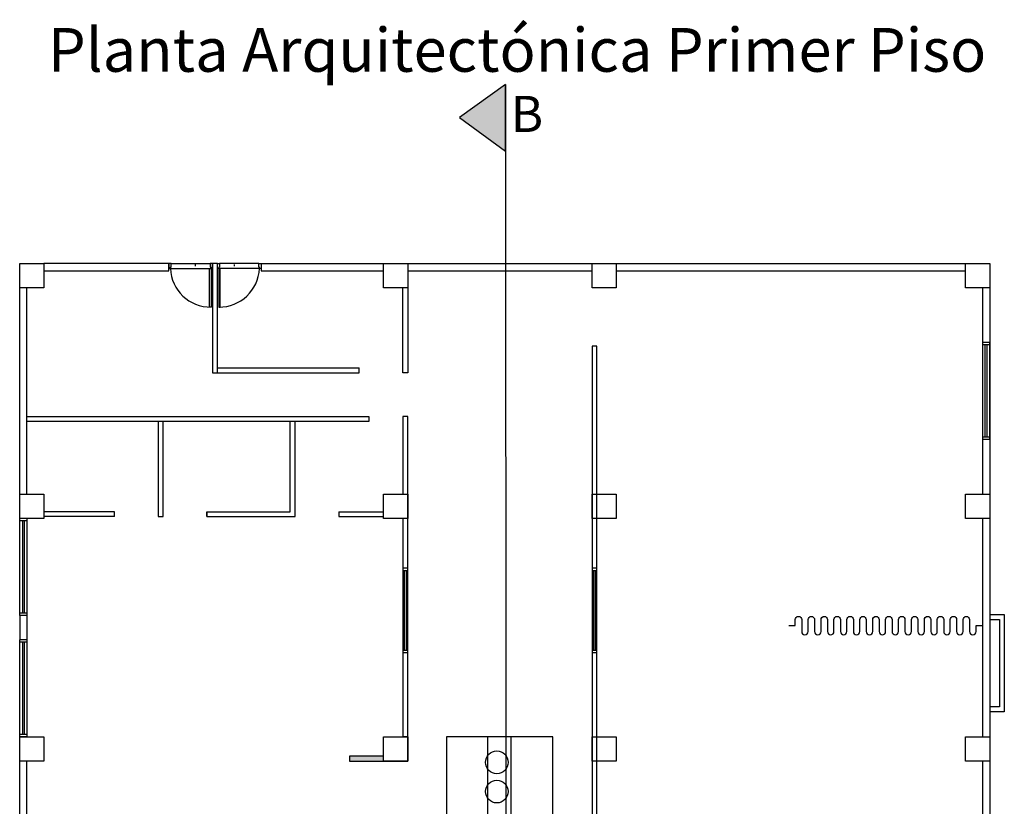
# Model space of a CAD drawing. Units: millimetres. Extents: x 3171 to 3614, y 1221 to 1407.
# Drawn here: x 3455 to 3475, y 1308 to 1324 of the extents above; entities that cross this region are included whole.
import ezdxf

# ---------------------------------------------------------------- set-up
doc = ezdxf.new("R2010")
doc.units = ezdxf.units.MM
doc.layers.add('.', color=7, linetype='Continuous')
doc.layers.add('muros', color=8, linetype='Continuous')
doc.layers.add('Cotas1', color=250, linetype='Continuous', lineweight=15)
doc.styles.get("Standard").update_dxf_attribs({"font": 'arial.ttf'})

# ---------------------------------------------------------------- blocks, each defined once
blk = doc.blocks.new('CORTINA3')
at = {"color": 253}
blk.add_lwpolyline([(0, 0), (0.035, 0), (0.035, -0.0325, 1), (0.07, -0.0325), (0.07, 0.0325, -1), (0.105, 0.0325), (0.105, -0.0325, 1), (0.14, -0.0325), (0.14, 0.0325, -1), (0.175, 0.0325), (0.175, -0.0325, 1), (0.21, -0.0325), (0.21, 0.0325, -1), (0.245, 0.0325), (0.245, -0.0325, 1), (0.28, -0.0325), (0.28, 0.0325, -1), (0.315, 0.0325), (0.315, -0.0325, 1), (0.35, -0.0325), (0.35, 0.0325, -1), (0.385, 0.0325), (0.385, -0.0325, 1), (0.42, -0.0325), (0.42, 0.0325, -1), (0.455, 0.0325), (0.455, -0.0325, 1), (0.49, -0.0325), (0.49, 0.0325, -1), (0.525, 0.0325), (0.525, 0), (0.525, -0.0325, 1), (0.56, -0.0325), (0.56, 0.0325, -1), (0.595, 0.0325), (0.595, -0.0325, 1), (0.63, -0.0325), (0.63, 0.0325, -1), (0.665, 0.0325), (0.665, -0.0325, 1), (0.7, -0.0325), (0.7, 0.0325, -1), (0.735, 0.0325), (0.735, -0.0325, 1), (0.77, -0.0325), (0.77, 0.0325, -1), (0.805, 0.0325), (0.805, -0.0325, 1), (0.84, -0.0325), (0.84, 0.0325, -1), (0.875, 0.0325), (0.875, -0.0325, 1), (0.91, -0.0325), (0.91, 0.0325, -1), (0.945, 0.0325), (0.945, -0.0325, 1), (0.98, -0.0325), (0.98, 0.0325, -1), (1.015, 0.0325), (1.015, 0), (1.05, 0)], format="xyb", dxfattribs=at)

msp = doc.modelspace()

# ---------------------------------------------------------------- hatches: boundary and pattern name
at = {"layer": '.'}
h = msp.add_hatch(color=252, dxfattribs=at)
h.dxf.hatch_style = 1
h.paths.add_polyline_path([(3464.832, 1323.08), (3463.879, 1322.396), (3464.832, 1321.708)])
at = {"layer": 'muros'}
h = msp.add_hatch(color=252, dxfattribs=at)
h.dxf.hatch_style = 1
h.paths.add_polyline_path([(3462.313, 1309.238), (3461.612, 1309.238), (3461.612, 1309.138), (3462.313, 1309.138)])

# ---------------------------------------------------------------- linework, layer by layer
msp.add_line((3464.832, 1323.08), (3464.833, 1285.735))
msp.add_lwpolyline([(3464.832, 1323.08), (3463.879, 1322.396), (3464.832, 1321.708), (3464.832, 1323.08)])
at = {"layer": 'muros', "color": 252}
for p, q in [((3457.933, 1319.388), (3458.743, 1319.388)), ((3458.436, 1319.338), (3458.436, 1319.368)), ((3459.743, 1319.388), (3458.933, 1319.388)), ((3459.24, 1319.338), (3459.24, 1319.368)), ((3459.788, 1319.388), (3474.313, 1319.388)), ((3457.918, 1319.288), (3458.728, 1319.288)), ((3459.758, 1319.288), (3458.948, 1319.288)), ((3462.813, 1319.238), (3466.613, 1319.238)), ((3467.113, 1319.238), (3474.313, 1319.238)), ((3474.663, 1318.888), (3474.663, 1314.638)), ((3474.813, 1318.888), (3474.813, 1304.138)), ((3474.813, 1317.765), (3474.663, 1317.765)), ((3474.663, 1317.765), (3474.663, 1315.765)), ((3474.813, 1317.715), (3474.663, 1317.715)), ((3474.718, 1315.815), (3474.718, 1317.715)), ((3474.758, 1315.815), (3474.758, 1317.715)), ((3474.813, 1315.765), (3474.813, 1317.765)), ((3474.813, 1315.815), (3474.663, 1315.815)), ((3474.813, 1315.765), (3474.663, 1315.765)), ((3454.963, 1314.138), (3454.813, 1314.138)), ((3454.813, 1312.138), (3454.813, 1314.138)), ((3454.963, 1314.088), (3454.813, 1314.088)), ((3454.868, 1314.088), (3454.868, 1312.188)), ((3454.908, 1314.088), (3454.908, 1312.188)), ((3454.963, 1314.138), (3454.963, 1312.138)), ((3474.663, 1314.138), (3474.663, 1309.638)), ((3462.813, 1313.111), (3462.713, 1313.111)), ((3462.713, 1313.111), (3462.713, 1311.417)), ((3462.813, 1313.061), (3462.713, 1313.061)), ((3462.747, 1311.417), (3462.747, 1313.061)), ((3462.787, 1311.417), (3462.787, 1313.061)), ((3462.813, 1311.417), (3462.813, 1313.111)), ((3466.713, 1313.111), (3466.613, 1313.111)), ((3466.613, 1313.111), (3466.613, 1311.417)), ((3466.713, 1313.061), (3466.613, 1313.061)), ((3466.647, 1311.417), (3466.647, 1313.061)), ((3466.687, 1311.417), (3466.687, 1313.061)), ((3466.713, 1311.417), (3466.713, 1313.111)), ((3454.963, 1312.188), (3454.813, 1312.188)), ((3454.963, 1312.138), (3454.813, 1312.138)), ((3474.813, 1312.157), (3475.113, 1312.157)), ((3474.813, 1312.057), (3475.013, 1312.057)), ((3475.013, 1312.057), (3475.013, 1310.257)), ((3475.113, 1312.157), (3475.113, 1310.157)), ((3454.963, 1311.638), (3454.813, 1311.638)), ((3454.813, 1309.638), (3454.813, 1311.638)), ((3454.963, 1311.588), (3454.813, 1311.588)), ((3454.868, 1311.588), (3454.868, 1309.688)), ((3454.908, 1311.588), (3454.908, 1309.688)), ((3454.963, 1311.638), (3454.963, 1309.638)), ((3462.813, 1311.417), (3462.713, 1311.417)), ((3466.713, 1311.417), (3466.613, 1311.417)), ((3462.813, 1311.367), (3462.713, 1311.367)), ((3466.713, 1311.367), (3466.613, 1311.367)), ((3475.013, 1310.257), (3474.813, 1310.257)), ((3475.113, 1310.157), (3474.813, 1310.157)), ((3454.963, 1309.688), (3454.813, 1309.688)), ((3454.963, 1309.638), (3454.813, 1309.638)), ((3462.813, 1309.638), (3462.713, 1309.638)), ((3474.663, 1309.138), (3474.663, 1304.638))]:
    msp.add_line(p, q, dxfattribs=at)
for points in [[(3454.813, 1314.638), (3454.813, 1319.388)], [(3454.813, 1319.388), (3455.313, 1319.388), (3455.313, 1318.888), (3454.813, 1318.888), (3454.813, 1319.388)], [(3457.888, 1319.388), (3455.313, 1319.388), (3455.313, 1319.238), (3457.888, 1319.238), (3457.888, 1319.388)], [(3459.788, 1319.388), (3459.788, 1319.238)], [(3462.313, 1319.388), (3462.813, 1319.388), (3462.813, 1318.888), (3462.313, 1318.888), (3462.313, 1319.388)], [(3466.613, 1319.388), (3467.113, 1319.388), (3467.113, 1318.888), (3466.613, 1318.888), (3466.613, 1319.388)], [(3474.313, 1319.388), (3474.813, 1319.388), (3474.813, 1318.888), (3474.313, 1318.888), (3474.313, 1319.388)], [(3459.788, 1319.238), (3462.313, 1319.238)], [(3462.813, 1319.238), (3462.813, 1317.138), (3462.713, 1317.138), (3462.713, 1318.888)], [(3454.963, 1314.638), (3454.963, 1318.888)], [(3466.713, 1306.039), (3466.713, 1317.687), (3466.613, 1317.687), (3466.613, 1305.939), (3467.812, 1305.939), (3467.812, 1306.039), (3466.713, 1306.039)], [(3458.888, 1317.238), (3461.813, 1317.238)], [(3458.888, 1317.138), (3461.813, 1317.138)], [(3461.813, 1317.138), (3461.813, 1317.238)], [(3454.963, 1316.238), (3462.014, 1316.238), (3462.014, 1316.138), (3454.963, 1316.138)], [(3457.668, 1316.138), (3457.668, 1314.177), (3457.768, 1314.177), (3457.768, 1316.138)], [(3458.668, 1314.177), (3458.668, 1314.277), (3460.391, 1314.277), (3460.391, 1316.138)], [(3460.491, 1314.177), (3460.491, 1316.138)], [(3461.612, 1309.138), (3462.813, 1309.138), (3462.813, 1316.238), (3462.713, 1316.238), (3462.713, 1314.638)], [(3454.813, 1314.638), (3455.313, 1314.638), (3455.313, 1314.138), (3454.813, 1314.138), (3454.813, 1314.638)], [(3462.313, 1314.638), (3462.813, 1314.638), (3462.813, 1314.138), (3462.313, 1314.138), (3462.313, 1314.638)], [(3466.613, 1314.638), (3467.113, 1314.638), (3467.113, 1314.138), (3466.613, 1314.138), (3466.613, 1314.638)], [(3474.313, 1314.638), (3474.813, 1314.638), (3474.813, 1314.138), (3474.313, 1314.138), (3474.313, 1314.638)], [(3456.768, 1314.277), (3455.313, 1314.277)], [(3456.768, 1314.177), (3456.768, 1314.277)], [(3458.668, 1314.277), (3458.668, 1314.177), (3460.491, 1314.177)], [(3461.391, 1314.277), (3462.313, 1314.277)], [(3461.391, 1314.277), (3461.391, 1314.177), (3462.313, 1314.177)], [(3456.768, 1314.177), (3455.313, 1314.177)], [(3462.713, 1314.138), (3462.713, 1309.638)], [(3462.813, 1313.111), (3462.713, 1313.111)], [(3454.813, 1312.138), (3454.813, 1311.638)], [(3454.963, 1312.138), (3454.963, 1311.638)], [(3454.813, 1309.638), (3455.313, 1309.638), (3455.313, 1309.138), (3454.813, 1309.138), (3454.813, 1309.638)], [(3462.313, 1309.638), (3462.813, 1309.638), (3462.813, 1309.138), (3462.313, 1309.138), (3462.313, 1309.638)], [(3464.958, 1309.638), (3464.458, 1309.638), (3464.458, 1295.993), (3464.944, 1295.993), (3464.944, 1309.638)], [(3466.613, 1309.638), (3467.113, 1309.638), (3467.113, 1309.138), (3466.613, 1309.138), (3466.613, 1309.638)], [(3474.313, 1309.638), (3474.813, 1309.638), (3474.813, 1309.138), (3474.313, 1309.138), (3474.313, 1309.638)], [(3462.313, 1309.238), (3461.612, 1309.238), (3461.612, 1309.138)], [(3454.813, 1307.423), (3454.813, 1309.138)], [(3454.963, 1307.423), (3454.963, 1309.138)]]:
    msp.add_lwpolyline(points, dxfattribs=at)
for points in [[(3457.918, 1319.388), (3457.888, 1319.388), (3457.888, 1319.288), (3457.918, 1319.288), (3457.918, 1319.318), (3457.933, 1319.318), (3457.933, 1319.388)], [(3458.788, 1319.388), (3458.758, 1319.388), (3458.743, 1319.388), (3458.743, 1319.318), (3458.758, 1319.318), (3458.758, 1319.288), (3458.788, 1319.288)], [(3458.888, 1317.138), (3458.888, 1319.388), (3458.788, 1319.388), (3458.788, 1317.138)], [(3458.888, 1319.388), (3458.918, 1319.388), (3458.933, 1319.388), (3458.933, 1319.318), (3458.918, 1319.318), (3458.918, 1319.288), (3458.888, 1319.288)], [(3459.758, 1319.388), (3459.788, 1319.388), (3459.788, 1319.288), (3459.758, 1319.288), (3459.758, 1319.318), (3459.743, 1319.318), (3459.743, 1319.388)], [(3458.758, 1319.288), (3458.758, 1318.488), (3458.728, 1318.488), (3458.728, 1319.288)], [(3458.918, 1319.288), (3458.918, 1318.488), (3458.948, 1318.488), (3458.948, 1319.288)], [(3465.807, 1309.638), (3463.609, 1309.638), (3463.61, 1295.993), (3465.808, 1295.993)]]:
    msp.add_lwpolyline(points, close=True, dxfattribs=at)
for centre in [(3464.651, 1309.113), (3464.651, 1308.511)]:
    msp.add_circle(centre, 0.234, dxfattribs=at)
for centre, start, end in [((3458.752, 1319.325), 182.5576, 270.4182), ((3458.924, 1319.325), 269.5818, 357.4424)]:
    msp.add_arc(centre, 0.833, start, end, dxfattribs=at)

# ---------------------------------------------------------------- block references
at = {"layer": 'muros', "color": 252, "xscale": -3.803556391764067, "yscale": 3.803556391764067, "zscale": 3.803556391764067, "rotation": 180}
msp.add_blockref('CORTINA3', (3470.669, 1311.93), dxfattribs=at)

# ---------------------------------------------------------------- texts
at = {"insert": (3464.938, 1322.845), "char_height": 0.744, "attachment_point": 1}
msp.add_mtext_dynamic_manual_height_columns('B', width=0.74423, gutter_width=12.5, heights=[0], dxfattribs=at)
at = {"layer": 'Cotas1', "insert": (3455.395, 1324.243), "char_height": 0.90159, "attachment_point": 1}
msp.add_mtext_dynamic_manual_height_columns('Planta Arquitectónica Primer Piso', width=36.63725, gutter_width=12.5, heights=[0], dxfattribs=at)

doc.saveas('drawing.dxf')
